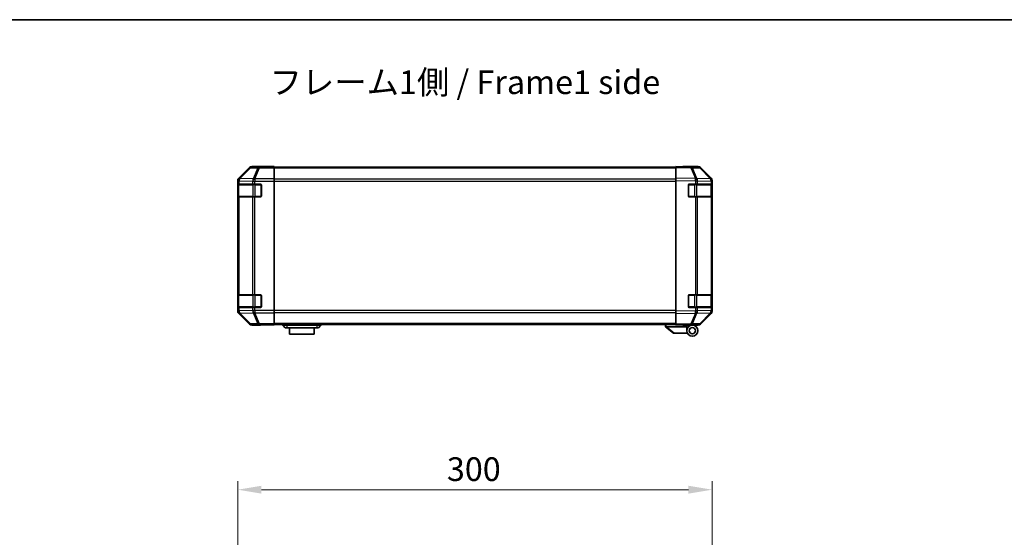
# Model space of a CAD drawing. Units: millimetres. Extents: x 0 to 9620, y -24 to 1686.
# Drawn here: x 2569 to 3192, y 1358 to 1686 of the extents above; entities that cross this region are included whole.
import ezdxf

# ---------------------------------------------------------------- set-up
doc = ezdxf.new("R2010")
doc.units = ezdxf.units.MM
doc.header["$LTSCALE"] = 5.5
doc.layers.get('Defpoints').update_dxf_attribs({"lineweight": 25})
for name, color, linetype, lineweight in [('Border (ISO)', 7, 'Continuous', 35), ('Dimension (ISO)', 7, 'Continuous', 18), ('Dimension (ISO) @ 1', 7, 'Continuous', 18), ('Symbol (ISO)', 7, 'Continuous', 18), ('Visible (ISO)', 7, 'Continuous', 35), ('Visible Narrow (ISO)', 7, 'Continuous', 25)]:
    doc.layers.add(name, color=color, linetype=linetype, lineweight=lineweight)
doc.styles.add('Note Text (TK)', font='MS PGothic.ttf')
doc.dimstyles.new('Default - Method 1b (TK)', dxfattribs={"dimscale": 5.5, "dimtxt": 2.5, "dimasz": 2.5, "dimexe": 1, "dimexo": 1.5, "dimgap": 1, "dimtad": 1, "dimtoh": 1, "dimrnd": 1e-08, "dimdsep": 46, "dimtxsty": 'Note Text (TK)', "dimcen": 0.09, "dimdle": 5, "dimclrd": 100, "dimclre": 100, "dimclrt": 7, "dimadec": 1, "dimazin": 1, "dimtfac": 1, "dimtmove": 0, "dimatfit": 3, "dimfxl": 1, "dimtolj": 1, "dimlwd": -1, "dimlwe": -1, "dimarcsym": 0})

# ---------------------------------------------------------------- blocks, each defined once
blk = doc.blocks.new('図面枠 tk図枠')
at = {"layer": 'Border (ISO)'}
blk.add_line((14.5, 289), (405.5, 289), dxfattribs=at)
blk = doc.blocks.new('*D45')
at = {"layer": 'Defpoints', "color": 0}
for p in [(3007.25, 1388.58), (2707.25, 1287.17), (3007.25, 1287.17)]:
    blk.add_point(p, dxfattribs=at)
at = {"layer": 'Dimension (ISO)', "color": 100}
for p, q in [((2707.25, 1295.42), (2707.25, 1394.08)), ((3007.25, 1295.42), (3007.25, 1394.08)), ((2722.25, 1388.58), (2992.25, 1388.58))]:
    blk.add_line(p, q, dxfattribs=at)
for points in [[(2722.25, 1391.08), (2722.25, 1386.08), (2707.25, 1388.58)], [(2992.25, 1391.08), (2992.25, 1386.08), (3007.25, 1388.58)]]:
    blk.add_solid(points, dxfattribs=at)
at = {"layer": 'Dimension (ISO)', "color": 7, "insert": (2839.51, 1401.58), "char_height": 15, "attachment_point": 4, "style": 'Note Text (TK)'}
blk.add_mtext('\\A1;300', dxfattribs=at)

msp = doc.modelspace()

# ---------------------------------------------------------------- linework, layer by layer
at = {"layer": 'Visible (ISO)'}
for p, q in [((2714.6664, 1592.5065), (2707.8365, 1585.6766)), ((2725.2508, 1593.0922), (2716.0804, 1593.0922)), ((2725.2508, 1593.0398), (2725.2508, 1593.0922)), ((2730.2508, 1593.0049), (2727.2508, 1593.0049)), ((2730.2508, 1592.8446), (2730.2508, 1593.0049)), ((2730.2508, 1592.8446), (2730.2508, 1592.2468)), ((2984.2508, 1592.5922), (2730.2508, 1592.5922)), ((2730.2508, 1585.2743), (2730.2508, 1592.2468)), ((2984.2508, 1592.5065), (2984.2508, 1593.0922)), ((2993.7725, 1592.926), (2984.2508, 1593.0922)), ((2984.2508, 1592.5065), (2984.2508, 1585.6766)), ((2989.2508, 1593.0922), (2998.4212, 1593.0922)), ((2989.2508, 1593.0922), (2989.2508, 1593.0049)), ((2998.4339, 1592.8446), (2993.7725, 1592.926)), ((3006.6707, 1585.281), (2999.8255, 1592.2468)), ((2999.8352, 1592.5065), (3006.6651, 1585.6766)), ((2707.2508, 1584.2626), (2707.2508, 1501.5218)), ((2707.3992, 1581.8922), (2707.4676, 1581.8922)), ((2708.0531, 1581.8922), (2707.4676, 1581.8922)), ((2708.0531, 1581.8922), (2716.665, 1581.8922)), ((2718.0792, 1581.8922), (2716.665, 1581.8922)), ((2718.0792, 1581.8922), (2721.7508, 1581.8922)), ((2730.2508, 1585.2743), (2730.2508, 1583.8725)), ((2730.2508, 1583.8725), (2730.2508, 1501.9119)), ((2984.2508, 1584.2626), (2984.2508, 1585.6766)), ((2984.2508, 1584.2626), (2984.2508, 1501.5218)), ((2992.7508, 1581.8922), (2996.6738, 1581.8922)), ((2998.0531, 1581.8922), (2996.6738, 1581.8922)), ((2998.0531, 1581.8922), (3006.665, 1581.8922)), ((3007.2508, 1581.8922), (3006.665, 1581.8922)), ((3006.6773, 1585.2743), (3006.6707, 1585.281)), ((3007.2508, 1584.2626), (3007.2508, 1583.8725)), ((3007.2508, 1581.8922), (3007.2508, 1583.8725)), ((3007.2508, 1581.3922), (3007.2508, 1581.8922)), ((2707.3904, 1574.3922), (2707.3904, 1581.3922)), ((2707.4508, 1581.5922), (2707.4508, 1574.1922)), ((2722.2508, 1581.3922), (2722.2508, 1574.3922)), ((2992.2508, 1574.3922), (2992.2508, 1581.3922)), ((3007.0508, 1574.1922), (3007.0508, 1581.5922)), ((3007.2508, 1581.3922), (3007.2508, 1574.3922)), ((2707.4676, 1573.8922), (2707.3992, 1573.8922)), ((2707.4676, 1573.8922), (2708.0531, 1573.8922)), ((2716.665, 1573.8922), (2708.0531, 1573.8922)), ((2716.665, 1573.8922), (2718.0792, 1573.8922)), ((2721.7508, 1573.8922), (2718.0792, 1573.8922)), ((2996.6738, 1573.8922), (2992.7508, 1573.8922)), ((2996.6738, 1573.8922), (2998.0531, 1573.8922)), ((3006.665, 1573.8922), (2998.0531, 1573.8922)), ((3006.665, 1573.8922), (3007.2508, 1573.8922)), ((3007.2508, 1573.8922), (3007.2508, 1574.3922)), ((3007.2508, 1511.8922), (3007.2508, 1573.8922)), ((2707.3904, 1504.3922), (2707.3904, 1511.3922)), ((2707.3992, 1511.8922), (2707.4676, 1511.8922)), ((2707.4508, 1511.5922), (2707.4508, 1504.1922)), ((2708.0531, 1511.8922), (2707.4676, 1511.8922)), ((2708.0531, 1511.8922), (2716.665, 1511.8922)), ((2718.0792, 1511.8922), (2716.665, 1511.8922)), ((2718.0792, 1511.8922), (2721.7508, 1511.8922)), ((2722.2508, 1511.3922), (2722.2508, 1504.3922)), ((2992.2508, 1504.3922), (2992.2508, 1511.3922)), ((2992.7508, 1511.8922), (2996.6738, 1511.8922)), ((2998.0531, 1511.8922), (2996.6738, 1511.8922)), ((2998.0531, 1511.8922), (3006.665, 1511.8922)), ((3007.2508, 1511.8922), (3006.665, 1511.8922)), ((3007.0508, 1504.1922), (3007.0508, 1511.5922)), ((3007.2508, 1511.3922), (3007.2508, 1511.8922)), ((3007.2508, 1511.3922), (3007.2508, 1504.3922)), ((2707.4676, 1503.8922), (2707.3992, 1503.8922)), ((2707.4676, 1503.8922), (2708.0531, 1503.8922)), ((2716.665, 1503.8922), (2708.0531, 1503.8922)), ((2716.665, 1503.8922), (2718.0792, 1503.8922)), ((2721.7508, 1503.8922), (2718.0792, 1503.8922)), ((2730.2508, 1501.9119), (2730.2508, 1500.5101)), ((2984.2508, 1500.1078), (2984.2508, 1501.5218)), ((2996.6738, 1503.8922), (2992.7508, 1503.8922)), ((2996.6738, 1503.8922), (2998.0531, 1503.8922)), ((3006.665, 1503.8922), (2998.0531, 1503.8922)), ((3006.665, 1503.8922), (3007.2508, 1503.8922)), ((3007.2508, 1503.8922), (3007.2508, 1504.3922)), ((3007.2508, 1501.9119), (3007.2508, 1503.8922)), ((3007.2508, 1501.9119), (3007.2508, 1501.5218)), ((2707.8365, 1500.1078), (2714.6664, 1493.2779)), ((2730.2508, 1493.5376), (2730.2508, 1500.5101)), ((2984.2508, 1500.1078), (2984.2508, 1493.2779)), ((2999.8255, 1493.5376), (3006.6707, 1500.5034)), ((3006.6651, 1500.1078), (2999.8352, 1493.2779)), ((3006.6707, 1500.5034), (3006.6773, 1500.5101)), ((2721.2508, 1492.6922), (2716.0804, 1492.6922)), ((2721.2508, 1492.6922), (2721.2508, 1492.762)), ((2726.2508, 1492.8493), (2730.2508, 1492.8493)), ((2730.2508, 1493.5376), (2730.2508, 1492.9398)), ((2984.2508, 1493.1922), (2730.2508, 1493.1922)), ((2730.2508, 1492.9398), (2730.2508, 1492.8493)), ((2735.7508, 1493.1922), (2735.7508, 1492.6922)), ((2735.7508, 1492.6922), (2737.2508, 1491.0922)), ((2735.7508, 1492.6922), (2738.2508, 1492.6922)), ((2738.2508, 1491.0922), (2737.2508, 1491.0922)), ((2757.2508, 1492.6922), (2738.2508, 1492.6922)), ((2738.2508, 1491.0922), (2757.2508, 1491.0922)), ((2740.0008, 1491.0922), (2740.0008, 1487.0922)), ((2755.5008, 1487.0922), (2755.5008, 1491.0922)), ((2757.2508, 1492.6922), (2759.7508, 1492.6922)), ((2758.2508, 1491.0922), (2757.2508, 1491.0922)), ((2759.7508, 1492.6922), (2758.2508, 1491.0922)), ((2759.7508, 1493.1922), (2759.7508, 1492.6922)), ((2977.7508, 1493.1922), (2977.7508, 1491.6922)), ((2977.7678, 1491.6786), (2977.7508, 1491.6922)), ((2977.7678, 1491.6786), (2982.7508, 1487.6922)), ((2991.2508, 1491.6922), (2978.2717, 1491.6922)), ((2984.2508, 1492.6922), (2984.2508, 1493.2779)), ((2984.2508, 1492.6922), (2993.7725, 1492.8584)), ((2988.7508, 1492.5922), (2988.7508, 1492.7707)), ((2991.2508, 1492.5922), (2988.7508, 1492.5922)), ((2991.2508, 1492.8144), (2991.2508, 1492.5922)), ((2994.7508, 1492.6922), (2991.2508, 1492.6922)), ((2991.2508, 1491.6922), (2991.2508, 1492.5922)), ((2991.2508, 1489.1922), (2991.2508, 1491.6922)), ((2993.2508, 1492.8493), (2993.2508, 1492.7922)), ((2993.7725, 1492.8584), (2998.4339, 1492.9398)), ((2994.7508, 1492.6922), (2998.4212, 1492.6922)), ((2755.5008, 1487.0922), (2740.0008, 1487.0922)), ((2983.2717, 1487.6922), (2982.7508, 1487.6922)), ((2983.2717, 1487.6922), (2991.5885, 1487.6922))]:
    msp.add_line(p, q, dxfattribs=at)
for radius in [3.5, 2]:
    msp.add_circle((2994.7508, 1489.1922), radius, dxfattribs=at)
for centre, radius, start, end in [((2998.399, 1590.8449), 2, 44.5, 89), ((2707.7508, 1581.5922), 0.3, 90, 180), ((2721.7508, 1581.3922), 0.5, 0, 90), ((2992.7508, 1581.3922), 0.5, 90, 180), ((3005.2508, 1583.8725), 2, 0, 44.5), ((3006.7508, 1581.5922), 0.3, 0, 90), ((2707.7508, 1574.1922), 0.3, 180, 270), ((2721.7508, 1574.3922), 0.5, 270, 0), ((2992.7508, 1574.3922), 0.5, 180, 270), ((3006.7508, 1574.1922), 0.3, 270, 0), ((2707.7508, 1511.5922), 0.3, 90, 180), ((2721.7508, 1511.3922), 0.5, 0, 90), ((2992.7508, 1511.3922), 0.5, 90, 180), ((3006.7508, 1511.5922), 0.3, 0, 90), ((2707.7508, 1504.1922), 0.3, 180, 270), ((2721.7508, 1504.3922), 0.5, 270, 0), ((2992.7508, 1504.3922), 0.5, 180, 270), ((3005.2508, 1501.9119), 2, 315.5, 0), ((3006.7508, 1504.1922), 0.3, 270, 0), ((2993.5508, 1493.1922), 0.5, 223.4722416, 270), ((2998.399, 1494.9395), 2, 271, 315.5)]:
    msp.add_arc(centre, radius, start, end, dxfattribs=at)
for centre, major_axis, ratio, start_param, end_param in [((2716.081, 1591.0919), (-1.4146, 1.4146), 0.99969546, 5.49793944, 6.28318531), ((2727.2508, 1593.0398), (-2, 0), 0.01745506, 0, 1.57079633), ((2987.2508, 1593.0398), (2, 0), 0.01745506, 5.49778714, 6.28318531), ((2998.4206, 1591.0919), (1.4146, 1.4146), 0.99969546, 0, 0.78524587), ((2709.2511, 1584.262), (-1.4146, 1.4146), 0.99969546, 0, 0.78524587), ((2707.3992, 1581.3922), (0, -0.5), 0.01745506, 3.14159265, 4.71238898), ((3005.2505, 1584.262), (1.4146, 1.4146), 0.99969546, 5.49793944, 6.28318531), ((2707.3992, 1574.3922), (0, -0.5), 0.01745506, 4.71238898, 6.28318531), ((2707.3992, 1511.3922), (0, -0.5), 0.01745506, 3.14159265, 4.71238898), ((2709.2511, 1501.5224), (-1.4146, -1.4146), 0.99969546, 5.49793944, 6.28318531), ((2707.3992, 1504.3922), (0, -0.5), 0.01745506, 4.71238898, 6.28318531), ((3005.2505, 1501.5224), (1.4146, -1.4146), 0.99969546, 0, 0.78524587), ((2716.081, 1494.6925), (-1.4146, -1.4146), 0.99969546, 0, 0.78524587), ((2726.2508, 1492.762), (-5, 0), 0.01745506, 4.71238898, 6.28318531), ((2977.1536, 1492.8102), (1.3096, -1.0476), 0.2981424, 5.89916093, 5.92645192), ((2998.4206, 1494.6925), (1.4146, -1.4146), 0.99969546, 5.49793944, 6.28318531)]:
    msp.add_ellipse(centre, major_axis=major_axis, ratio=ratio, start_param=start_param, end_param=end_param, dxfattribs=at)
msp.add_open_spline([(2977.7678, 1491.6786), (2977.7828, 1491.6666), (2977.8074, 1491.6602), (2977.8753, 1491.6567), (2977.9178, 1491.6598), (2978.0082, 1491.6705), (2978.054, 1491.6774), (2978.153, 1491.6897), (2978.2035, 1491.6945), (2978.2508, 1491.6926)], degree=3, knots=[0, 0, 0, 0, 0.017679627, 0.017679627, 0.0355589348, 0.0355589348, 0.0508197319, 0.0508197319, 0.0670873169, 0.0670873169, 0.0670873169, 0.0670873169], dxfattribs=at)
at = {"layer": 'Visible Narrow (ISO)'}
for p, q in [((2714.8328, 1592.3401), (2708.0531, 1585.46)), ((2708.473, 1585.4515), (2715.2527, 1592.3317)), ((2714.6664, 1592.5065), (2714.8328, 1592.3401)), ((2715.2527, 1592.3317), (2719.9141, 1592.2503)), ((2716.2466, 1592.926), (2716.0804, 1593.0922)), ((2720.908, 1592.8446), (2716.2466, 1592.926)), ((2719.9141, 1592.2503), (2717.0788, 1585.2845)), ((2718.0727, 1585.281), (2720.908, 1592.2468)), ((2730.2508, 1592.8446), (2720.908, 1592.8446)), ((2720.908, 1592.8446), (2720.908, 1592.2468)), ((2720.908, 1592.2468), (2730.2508, 1592.2468)), ((2984.2508, 1592.0064), (2730.2508, 1592.0064)), ((2984.2508, 1592.5065), (2993.7869, 1592.3401)), ((2993.7869, 1592.3401), (2996.6647, 1585.46)), ((2994.756, 1592.3317), (2999.4174, 1592.2503)), ((2997.6338, 1585.4515), (2994.756, 1592.3317)), ((2999.4174, 1592.2503), (3006.2626, 1585.2845)), ((2707.2508, 1584.2626), (2707.4672, 1584.0462)), ((2707.4672, 1584.0462), (2707.4676, 1584.0294)), ((2707.4676, 1584.0294), (2707.4676, 1581.8922)), ((2707.4676, 1584.0294), (2708.0531, 1584.0294)), ((2708.0531, 1585.46), (2707.8365, 1585.6766)), ((2708.0531, 1584.0294), (2716.6584, 1583.8792)), ((2708.0531, 1581.8922), (2708.0531, 1584.0294)), ((2708.4734, 1585.4348), (2708.473, 1585.4515)), ((2717.0788, 1585.2845), (2708.4734, 1585.4348)), ((2716.6584, 1583.8792), (2716.665, 1583.8725)), ((2716.665, 1583.8725), (2716.665, 1581.8922)), ((2716.665, 1583.8725), (2718.0792, 1583.8725)), ((2718.0792, 1585.2743), (2718.0727, 1585.281)), ((2730.2508, 1585.2743), (2718.0792, 1585.2743)), ((2718.0792, 1585.2743), (2718.0792, 1583.8725)), ((2718.0792, 1583.8725), (2730.2508, 1583.8725)), ((2718.0792, 1581.8922), (2718.0792, 1583.8725)), ((2718.2792, 1581.5922), (2718.2792, 1581.8922)), ((2721.9508, 1581.5922), (2721.9508, 1581.8505)), ((2984.2508, 1585.178), (2730.2508, 1585.178)), ((2730.2508, 1583.7638), (2984.2508, 1583.7638)), ((2996.6647, 1585.46), (2984.2508, 1585.6766)), ((2984.2508, 1584.2626), (2996.6503, 1584.0462)), ((2992.5508, 1581.8505), (2992.5508, 1581.5922)), ((2996.2224, 1581.5922), (2996.2224, 1581.8922)), ((2996.6503, 1584.0462), (2996.6738, 1584.0294)), ((2996.6738, 1584.0294), (2996.6738, 1581.8922)), ((2996.6738, 1584.0294), (2998.0531, 1584.0294)), ((2997.6573, 1585.4348), (2997.6338, 1585.4515)), ((3006.2626, 1585.2845), (2997.6573, 1585.4348)), ((2998.0531, 1584.0294), (3006.6584, 1583.8792)), ((2998.0531, 1581.8922), (2998.0531, 1584.0294)), ((3006.6584, 1583.8792), (3006.665, 1583.8725)), ((3006.665, 1583.8725), (3006.665, 1581.8922)), ((3006.665, 1583.8725), (3007.2508, 1583.8725)), ((2707.3904, 1581.3922), (2707.4508, 1581.3922)), ((2708.0366, 1581.5922), (2707.4508, 1581.5922)), ((2708.0366, 1581.5922), (2716.865, 1581.5922)), ((2708.0366, 1574.1922), (2708.0366, 1581.5922)), ((2718.2792, 1581.5922), (2716.865, 1581.5922)), ((2716.865, 1581.5922), (2716.865, 1574.1922)), ((2718.2792, 1581.5922), (2721.9508, 1581.5922)), ((2718.2792, 1574.1922), (2718.2792, 1581.5922)), ((2722.2091, 1581.5922), (2721.9508, 1581.5922)), ((2721.9508, 1581.5922), (2721.9508, 1574.1922)), ((2992.5508, 1581.5922), (2992.2925, 1581.5922)), ((2992.5508, 1581.5922), (2996.2224, 1581.5922)), ((2992.5508, 1574.1922), (2992.5508, 1581.5922)), ((2997.6366, 1581.5922), (2996.2224, 1581.5922)), ((2996.2224, 1581.5922), (2996.2224, 1574.1922)), ((2997.6366, 1581.5922), (3006.465, 1581.5922)), ((2997.6366, 1574.1922), (2997.6366, 1581.5922)), ((3007.0508, 1581.5922), (3006.465, 1581.5922)), ((3006.465, 1581.5922), (3006.465, 1574.1922)), ((3007.0508, 1581.3922), (3007.2508, 1581.3922)), ((2707.4508, 1574.3922), (2707.3904, 1574.3922)), ((2707.4508, 1574.1922), (2708.0366, 1574.1922)), ((2707.4676, 1573.8922), (2707.4676, 1511.8922)), ((2716.865, 1574.1922), (2708.0366, 1574.1922)), ((2708.0531, 1511.8922), (2708.0531, 1573.8922)), ((2716.665, 1573.8922), (2716.665, 1511.8922)), ((2716.865, 1574.1922), (2718.2792, 1574.1922)), ((2718.0792, 1511.8922), (2718.0792, 1573.8922)), ((2718.2792, 1573.8922), (2718.2792, 1574.1922)), ((2721.9508, 1574.1922), (2718.2792, 1574.1922)), ((2721.9508, 1573.9339), (2721.9508, 1574.1922)), ((2721.9508, 1574.1922), (2722.2091, 1574.1922)), ((2992.2925, 1574.1922), (2992.5508, 1574.1922)), ((2992.5508, 1574.1922), (2992.5508, 1573.9339)), ((2996.2224, 1574.1922), (2992.5508, 1574.1922)), ((2996.2224, 1573.8922), (2996.2224, 1574.1922)), ((2996.2224, 1574.1922), (2997.6366, 1574.1922)), ((2996.6738, 1573.8922), (2996.6738, 1511.8922)), ((3006.465, 1574.1922), (2997.6366, 1574.1922)), ((2998.0531, 1511.8922), (2998.0531, 1573.8922)), ((3006.465, 1574.1922), (3007.0508, 1574.1922)), ((3006.665, 1573.8922), (3006.665, 1511.8922)), ((3007.2508, 1574.3922), (3007.0508, 1574.3922)), ((2707.3904, 1511.3922), (2707.4508, 1511.3922)), ((2708.0366, 1511.5922), (2707.4508, 1511.5922)), ((2708.0366, 1511.5922), (2716.865, 1511.5922)), ((2708.0366, 1504.1922), (2708.0366, 1511.5922)), ((2718.2792, 1511.5922), (2716.865, 1511.5922)), ((2716.865, 1511.5922), (2716.865, 1504.1922)), ((2718.2792, 1511.5922), (2718.2792, 1511.8922)), ((2718.2792, 1511.5922), (2721.9508, 1511.5922)), ((2718.2792, 1504.1922), (2718.2792, 1511.5922)), ((2721.9508, 1511.5922), (2721.9508, 1511.8505)), ((2722.2091, 1511.5922), (2721.9508, 1511.5922)), ((2721.9508, 1511.5922), (2721.9508, 1504.1922)), ((2992.5508, 1511.5922), (2992.2925, 1511.5922)), ((2992.5508, 1511.8505), (2992.5508, 1511.5922)), ((2992.5508, 1511.5922), (2996.2224, 1511.5922)), ((2992.5508, 1504.1922), (2992.5508, 1511.5922)), ((2996.2224, 1511.5922), (2996.2224, 1511.8922)), ((2997.6366, 1511.5922), (2996.2224, 1511.5922)), ((2996.2224, 1511.5922), (2996.2224, 1504.1922)), ((2997.6366, 1511.5922), (3006.465, 1511.5922)), ((2997.6366, 1504.1922), (2997.6366, 1511.5922)), ((3007.0508, 1511.5922), (3006.465, 1511.5922)), ((3006.465, 1511.5922), (3006.465, 1504.1922)), ((3007.0508, 1511.3922), (3007.2508, 1511.3922)), ((2707.4672, 1501.7382), (2707.2508, 1501.5218)), ((2707.4508, 1504.3922), (2707.3904, 1504.3922)), ((2707.4508, 1504.1922), (2708.0366, 1504.1922)), ((2707.4676, 1501.755), (2707.4672, 1501.7382)), ((2707.4676, 1503.8922), (2707.4676, 1501.755)), ((2708.0531, 1501.755), (2707.4676, 1501.755)), ((2716.865, 1504.1922), (2708.0366, 1504.1922)), ((2708.0531, 1501.755), (2708.0531, 1503.8922)), ((2716.6584, 1501.9052), (2708.0531, 1501.755)), ((2716.665, 1501.9119), (2716.6584, 1501.9052)), ((2716.665, 1503.8922), (2716.665, 1501.9119)), ((2718.0792, 1501.9119), (2716.665, 1501.9119)), ((2716.865, 1504.1922), (2718.2792, 1504.1922)), ((2718.0792, 1501.9119), (2718.0792, 1503.8922)), ((2730.2508, 1501.9119), (2718.0792, 1501.9119)), ((2718.0792, 1501.9119), (2718.0792, 1500.5101)), ((2718.2792, 1503.8922), (2718.2792, 1504.1922)), ((2721.9508, 1504.1922), (2718.2792, 1504.1922)), ((2721.9508, 1503.9339), (2721.9508, 1504.1922)), ((2721.9508, 1504.1922), (2722.2091, 1504.1922)), ((2984.2508, 1502.0206), (2730.2508, 1502.0206)), ((2996.6503, 1501.7382), (2984.2508, 1501.5218)), ((2992.2925, 1504.1922), (2992.5508, 1504.1922)), ((2992.5508, 1504.1922), (2992.5508, 1503.9339)), ((2996.2224, 1504.1922), (2992.5508, 1504.1922)), ((2996.2224, 1503.8922), (2996.2224, 1504.1922)), ((2996.2224, 1504.1922), (2997.6366, 1504.1922)), ((2996.6738, 1501.755), (2996.6503, 1501.7382)), ((2996.6738, 1503.8922), (2996.6738, 1501.755)), ((2998.0531, 1501.755), (2996.6738, 1501.755)), ((3006.465, 1504.1922), (2997.6366, 1504.1922)), ((2998.0531, 1501.755), (2998.0531, 1503.8922)), ((3006.6584, 1501.9052), (2998.0531, 1501.755)), ((3006.465, 1504.1922), (3007.0508, 1504.1922)), ((3006.665, 1501.9119), (3006.6584, 1501.9052)), ((3006.665, 1503.8922), (3006.665, 1501.9119)), ((3007.2508, 1501.9119), (3006.665, 1501.9119)), ((3007.2508, 1504.3922), (3007.0508, 1504.3922)), ((2707.8365, 1500.1078), (2708.0531, 1500.3244)), ((2708.0531, 1500.3244), (2714.8328, 1493.4443)), ((2708.473, 1500.3329), (2708.4734, 1500.3496)), ((2715.2527, 1493.4527), (2708.473, 1500.3329)), ((2708.4734, 1500.3496), (2717.0788, 1500.4999)), ((2717.0788, 1500.4999), (2719.9141, 1493.5341)), ((2718.0727, 1500.5034), (2718.0792, 1500.5101)), ((2720.908, 1493.5376), (2718.0727, 1500.5034)), ((2718.0792, 1500.5101), (2730.2508, 1500.5101)), ((2730.2508, 1500.6064), (2984.2508, 1500.6064)), ((2984.2508, 1500.1078), (2996.6647, 1500.3244)), ((2996.6647, 1500.3244), (2993.7869, 1493.4443)), ((2994.756, 1493.4527), (2997.6338, 1500.3329)), ((2997.6338, 1500.3329), (2997.6573, 1500.3496)), ((2997.6573, 1500.3496), (3006.2626, 1500.4999)), ((3006.2626, 1500.4999), (2999.4174, 1493.5341)), ((2714.8328, 1493.4443), (2714.6664, 1493.2779)), ((2719.9141, 1493.5341), (2715.2527, 1493.4527)), ((2716.0804, 1492.6922), (2716.2466, 1492.8584)), ((2716.2466, 1492.8584), (2720.908, 1492.9398)), ((2730.2508, 1493.5376), (2720.908, 1493.5376)), ((2720.908, 1493.5376), (2720.908, 1492.9398)), ((2720.908, 1492.9398), (2730.2508, 1492.9398)), ((2984.2508, 1493.778), (2730.2508, 1493.778)), ((2738.2508, 1493.1922), (2738.2508, 1492.6922)), ((2738.2508, 1492.6922), (2738.2508, 1491.0922)), ((2757.2508, 1493.1922), (2757.2508, 1492.6922)), ((2757.2508, 1492.6922), (2757.2508, 1491.0922)), ((2978.2508, 1491.6926), (2978.2508, 1493.1922)), ((2983.2717, 1487.6922), (2978.2717, 1491.6922)), ((2993.7869, 1493.4443), (2984.2508, 1493.2779)), ((2999.4174, 1493.5341), (2994.756, 1493.4527))]:
    msp.add_line(p, q, dxfattribs=at)
for centre, major_axis, ratio, start_param, end_param in [((2716.2466, 1590.9263), (-1.4142, -1.4142), 0.99969546, 3.92714311, 4.71238898), ((2716.2466, 1590.9263), (-1.4246, 1.4038), 0.28553037, 5.72301828, 6.25743282), ((2716.2466, 1590.9263), (0.0349, 1.9997), 0.70705293, 0.02468206, 0.80390971), ((2720.908, 1590.8449), (0.0349, 1.9997), 0.70705293, 0.02468206, 0.80390971), ((2720.908, 1590.8449), (-1.8524, 0.754), 0.67311493, 4.97981512, 5.5236985), ((2993.7376, 1590.9263), (0.0349, 1.9997), 0.70705293, 5.50395766, 6.28318531), ((2993.7376, 1590.9263), (0.0349, 1.9997), 0.01744975, 5.49793944, 6.28318531), ((2993.7376, 1590.9263), (-1.8451, -0.7718), 0.67266741, 3.87795161, 4.41236615), ((2998.399, 1590.8449), (0.0349, 1.9997), 0.70705293, 5.50395766, 6.28318531), ((2998.399, 1590.8449), (1.4265, 1.4018), 0.27881333, 0, 0.54388338), ((2709.4669, 1584.0462), (-1.4142, -1.4142), 0.99969546, 4.71238898, 5.49763485), ((2709.4669, 1584.0462), (-1.9994, -0.049), 0.81440578, 5.21256555, 6.25310575), ((2709.4673, 1584.0294), (-1.9994, -0.049), 0.81440578, 5.21256555, 6.25310575), ((2708.2487, 1581.5922), (0, 0.3), 0.70710678, 0, 1.57079633), ((2709.4669, 1584.0462), (-1.4246, 1.4038), 0.28553037, 5.72301828, 6.25743282), ((2709.4673, 1584.0294), (0.0349, 1.9997), 0.70705293, 0.80390971, 1.58313735), ((2718.0727, 1583.8792), (-0.0349, -1.9997), 0.70705293, 3.94550236, 4.72473001), ((2718.0727, 1583.8792), (1.4265, 1.4018), 0.57396196, 1.05724473, 2.09941869), ((2718.0792, 1583.8725), (1.4265, 1.4018), 0.57396196, 1.05724473, 2.09941869), ((2717.0771, 1581.5922), (0, 0.3), 0.70710678, 0, 1.57079633), ((2718.0727, 1583.8792), (1.8524, -0.754), 0.67311493, 1.83822247, 2.38210585), ((2996.6154, 1584.0462), (-0.0349, -1.9997), 0.01744975, 1.57110091, 2.35634678), ((2996.6154, 1584.0462), (-1.1604, -1.629), 0.01421551, 1.58092204, 2.62146225), ((2996.6154, 1584.0462), (1.8451, 0.7718), 0.67266741, 0.73635896, 1.2707735), ((2996.6389, 1584.0294), (-1.1604, -1.629), 0.01421551, 1.58092204, 2.62146225), ((2997.4244, 1581.5922), (0, 0.3), 0.70710678, 4.71238898, 6.28318531), ((2996.6389, 1584.0294), (0.0349, 1.9997), 0.70705293, 4.72473001, 5.50395766), ((3006.2529, 1581.5922), (0, 0.3), 0.70710678, 4.71238898, 6.28318531), ((3005.2442, 1583.8792), (1.4265, 1.4018), 0.27881333, 0, 0.54388338), ((3005.2442, 1583.8792), (-0.0349, -1.9997), 0.70705293, 1.58313735, 2.362365), ((3005.2442, 1583.8792), (1.4265, 1.4018), 0.57396196, 5.24101135, 6.28318531), ((3005.2508, 1583.8725), (1.4265, 1.4018), 0.57396196, 5.24101135, 6.28318531), ((2708.2487, 1574.1922), (0, -0.3), 0.70710678, 4.71238898, 6.28318531), ((2717.0771, 1574.1922), (0, -0.3), 0.70710678, 4.71238898, 6.28318531), ((2997.4244, 1574.1922), (0, -0.3), 0.70710678, 0, 1.57079633), ((3006.2529, 1574.1922), (0, -0.3), 0.70710678, 0, 1.57079633), ((2708.2487, 1511.5922), (0, 0.3), 0.70710678, 0, 1.57079633), ((2717.0771, 1511.5922), (0, 0.3), 0.70710678, 0, 1.57079633), ((2997.4244, 1511.5922), (0, 0.3), 0.70710678, 4.71238898, 6.28318531), ((3006.2529, 1511.5922), (0, 0.3), 0.70710678, 4.71238898, 6.28318531), ((2709.4669, 1501.7382), (-1.9994, 0.049), 0.81440578, 0.03007955, 1.07061976), ((2709.4669, 1501.7382), (1.4142, -1.4142), 0.99969546, 3.92714311, 4.71238898), ((2709.4673, 1501.755), (-1.9994, 0.049), 0.81440578, 0.03007955, 1.07061976), ((2708.2487, 1504.1922), (0, -0.3), 0.70710678, 4.71238898, 6.28318531), ((2709.4673, 1501.755), (-0.0349, 1.9997), 0.70705293, 1.5584553, 2.33768295), ((2718.0727, 1501.9052), (0.0349, -1.9997), 0.70705293, 4.70004795, 5.4792756), ((2718.0727, 1501.9052), (1.4265, -1.4018), 0.57396196, 4.18376661, 5.22594058), ((2718.0792, 1501.9119), (1.4265, -1.4018), 0.57396196, 4.18376661, 5.22594058), ((2717.0771, 1504.1922), (0, -0.3), 0.70710678, 4.71238898, 6.28318531), ((2996.6154, 1501.7382), (-1.1604, 1.629), 0.01421551, 3.66172306, 4.70226326), ((2996.6154, 1501.7382), (0.0349, -1.9997), 0.01744975, 0.78524587, 1.57049174), ((2996.6389, 1501.755), (-1.1604, 1.629), 0.01421551, 3.66172306, 4.70226326), ((2997.4244, 1504.1922), (0, -0.3), 0.70710678, 0, 1.57079633), ((2996.6389, 1501.755), (-0.0349, 1.9997), 0.70705293, 3.9208203, 4.70004795), ((3006.2529, 1504.1922), (0, -0.3), 0.70710678, 0, 1.57079633), ((3005.2442, 1501.9052), (0.0349, -1.9997), 0.70705293, 0.77922765, 1.5584553), ((3005.2442, 1501.9052), (1.4265, -1.4018), 0.57396196, 0, 1.04217396), ((3005.2508, 1501.9119), (1.4265, -1.4018), 0.57396196, 0, 1.04217396), ((2709.4669, 1501.7382), (-1.4246, -1.4038), 0.28553037, 0.02575248, 0.56016703), ((2718.0727, 1501.9052), (-1.8524, -0.754), 0.67311493, 0.75948681, 1.30337019), ((2996.6154, 1501.7382), (-1.8451, 0.7718), 0.67266741, 1.87081915, 2.4052337), ((3005.2442, 1501.9052), (1.4265, -1.4018), 0.27881333, 5.73930193, 6.28318531), ((2716.2466, 1494.8581), (-1.4246, -1.4038), 0.28553037, 0.02575248, 0.56016703), ((2716.2466, 1494.8581), (1.4142, -1.4142), 0.99969546, 4.71238898, 5.49763485), ((2716.2466, 1494.8581), (0.0349, -1.9997), 0.70705293, 5.4792756, 6.25850325), ((2720.908, 1494.9395), (1.8524, 0.754), 0.67311493, 3.90107946, 4.44496284), ((2720.908, 1494.9395), (0.0349, -1.9997), 0.70705293, 5.4792756, 6.25850325), ((2993.7376, 1494.8581), (0.0349, -1.9997), 0.70705293, 0, 0.77922765), ((2993.7376, 1494.8581), (0.0349, -1.9997), 0.01744975, 0, 0.78524587), ((2993.7376, 1494.8581), (-1.8451, 0.7718), 0.67266741, 1.87081915, 2.4052337), ((2998.399, 1494.9395), (0.0349, -1.9997), 0.70705293, 0, 0.77922765), ((2998.399, 1494.9395), (1.4265, -1.4018), 0.27881333, 5.73930193, 6.28318531)]:
    msp.add_ellipse(centre, major_axis=major_axis, ratio=ratio, start_param=start_param, end_param=end_param, dxfattribs=at)

# ---------------------------------------------------------------- block references
at = {"xscale": 6, "yscale": 6, "zscale": 6}
msp.add_blockref('図面枠 tk図枠', (2073.5, -48), dxfattribs=at)

# ---------------------------------------------------------------- texts
at = {"layer": 'Symbol (ISO)', "color": 7, "insert": (2727.3607, 1644.4973), "char_height": 15, "width": 257.536494, "attachment_point": 4, "line_spacing_factor": 1.5, "style": 'Note Text (TK)'}
msp.add_mtext('{フレーム1側 / Frame1 side}', dxfattribs=at)

# ---------------------------------------------------------------- dimensions: what is measured, and where the dimension line sits
at = {"layer": 'Dimension (ISO) @ 1', "color": 100}
dim = msp.add_linear_dim(base=(3007.2508, 1388.5819), p1=(2707.2508, 1287.1744), p2=(3007.2508, 1287.1744), angle=180, dimstyle='Default - Method 1b (TK)', override={"dimscale": 1, "dimtxt": 15, "dimasz": 15, "dimexe": 5.5, "dimexo": 8.25, "dimgap": 5.5, "dimtoh": 0, "dimdec": 2, "dimcen": 0.495, "dimtp": 0, "dimtm": 0, "dimtdec": 2, "dimtix": 0, "dimtofl": 0, "dimtmove": 0, "dimatfit": 1}, dxfattribs=at)
dim.commit()
dim.dimension.update_dxf_attribs({"geometry": '*D45', "text_midpoint": (2854.9328, 1388.5819), "dimtype": 128})

doc.saveas('drawing.dxf')
